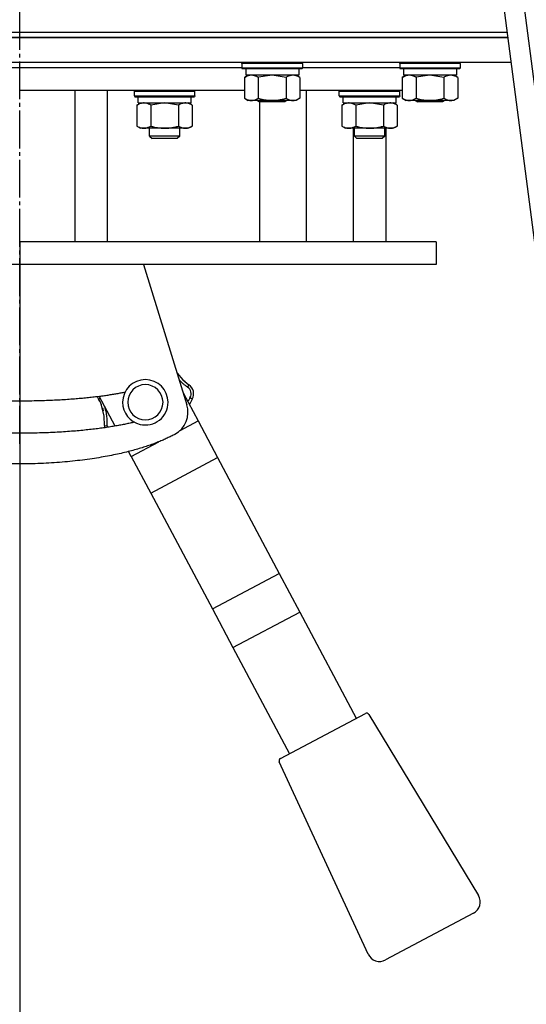
# Model space of a CAD drawing. Units: millimetres. Extents: x 0 to 17374, y -6 to 11880.
# Drawn here: x 8517 to 8718, y 6198 to 6588 of the extents above; entities that cross this region are included whole.
import ezdxf

# ---------------------------------------------------------------- set-up
doc = ezdxf.new("R2010")
doc.units = ezdxf.units.MM
doc.linetypes.add('K5LT_AXLED', pattern=[19.5, 15, -1.5, 1.5, -1.5])
doc.linetypes.add('K5LT_THIN', pattern=[0])
for name, color, linetype, true_color in [('DIM', 6, 'Continuous', 0xff00ff), ('OSI', 2, 'Continuous', 0xffff00), ('R', 1, 'Continuous', 0xff0000), ('WELDING', 7, 'Continuous', 0xffffff)]:
    doc.layers.add(name, color=color, linetype=linetype, true_color=true_color)

msp = doc.modelspace()

# ---------------------------------------------------------------- linework, layer by layer
at = {"layer": 'DIM', "color": 7, "linetype": 'K5LT_THIN', "lineweight": 30}
msp.add_line((8517.38, 6499.79), (8517.38, 5117.87), dxfattribs=at)
at = {"layer": 'OSI', "color": 30, "linetype": 'K5LT_AXLED', "lineweight": 30, "true_color": 0xff8000}
msp.add_line((8517.38, 6419.79), (8517.38, 7324.02), dxfattribs=at)
at = {"layer": 'R', "color": 7, "linetype": 'K5LT_THIN', "lineweight": 30}
for p, q in [((8628.38, 7212.02), (8838.38, 5600.02)), ((8636.45, 7212.02), (8846.45, 5600.02)), ((8317.38, 6582.79), (8710.35, 6582.79)), ((8317.38, 6582.79), (8710.35, 6582.79)), ((8710.61, 6580.79), (8317.38, 6580.79)), ((8317.38, 6580.79), (8710.61, 6580.79)), ((8711.91, 6570.79), (8317.38, 6570.79)), ((8605.38, 6570.49), (8605.55, 6570.79)), ((8605.38, 6570.49), (8605.38, 6568.59)), ((8617.38, 6570.49), (8605.38, 6570.49)), ((8629.38, 6570.49), (8617.38, 6570.49)), ((8629.38, 6570.49), (8629.2, 6570.79)), ((8629.38, 6570.49), (8629.38, 6568.59)), ((8667.88, 6570.49), (8668.05, 6570.79)), ((8667.88, 6570.49), (8667.88, 6568.59)), ((8679.88, 6570.49), (8667.88, 6570.49)), ((8691.88, 6570.49), (8679.88, 6570.49)), ((8691.88, 6570.49), (8691.7, 6570.79)), ((8691.88, 6570.49), (8691.88, 6568.59)), ((8429.38, 6568.79), (8605.38, 6568.79)), ((8517.38, 6568.79), (8605.38, 6568.79)), ((8605.38, 6568.59), (8605.55, 6568.29)), ((8617.38, 6568.59), (8605.38, 6568.59)), ((8617.38, 6568.29), (8605.55, 6568.29)), ((8606.88, 6568.29), (8606.88, 6565.79)), ((8629.38, 6568.59), (8617.38, 6568.59)), ((8629.2, 6568.29), (8617.38, 6568.29)), ((8627.88, 6568.29), (8627.88, 6565.79)), ((8629.38, 6568.59), (8629.2, 6568.29)), ((8629.38, 6568.79), (8667.88, 6568.79)), ((8629.38, 6568.79), (8667.88, 6568.79)), ((8667.88, 6568.59), (8668.05, 6568.29)), ((8679.88, 6568.59), (8667.88, 6568.59)), ((8679.88, 6568.29), (8668.05, 6568.29)), ((8669.38, 6568.29), (8669.38, 6565.79)), ((8691.88, 6568.59), (8679.88, 6568.59)), ((8691.7, 6568.29), (8679.88, 6568.29)), ((8690.38, 6568.29), (8690.38, 6565.79)), ((8691.88, 6568.59), (8691.7, 6568.29)), ((8606.41, 6564.94), (8607.88, 6565.79)), ((8606.41, 6564.94), (8606.41, 6556.64)), ((8627.88, 6565.79), (8606.88, 6565.79)), ((8611.89, 6564.94), (8611.89, 6556.64)), ((8622.86, 6564.94), (8622.86, 6556.64)), ((8628.35, 6564.94), (8626.88, 6565.79)), ((8628.35, 6564.94), (8628.35, 6556.64)), ((8668.91, 6564.94), (8670.38, 6565.79)), ((8668.91, 6564.94), (8668.91, 6556.64)), ((8690.38, 6565.79), (8669.38, 6565.79)), ((8674.39, 6564.94), (8674.39, 6556.64)), ((8685.36, 6564.94), (8685.36, 6556.64)), ((8690.85, 6564.94), (8689.38, 6565.79)), ((8690.85, 6564.94), (8690.85, 6556.64)), ((8539.38, 6559.79), (8517.38, 6559.79)), ((8539.38, 6499.79), (8539.38, 6559.79)), ((8606.41, 6559.79), (8539.38, 6559.79)), ((8552.03, 6559.79), (8552.03, 6499.79)), ((8562.78, 6559.49), (8562.95, 6559.79)), ((8562.78, 6557.59), (8562.78, 6559.49)), ((8562.78, 6559.49), (8574.78, 6559.49)), ((8574.78, 6559.49), (8586.78, 6559.49)), ((8586.78, 6559.49), (8586.61, 6559.79)), ((8586.78, 6557.59), (8586.78, 6559.49)), ((8668.91, 6559.79), (8628.35, 6559.79)), ((8630.79, 6559.79), (8630.79, 6499.79)), ((8643.96, 6559.49), (8644.13, 6559.79)), ((8643.96, 6557.59), (8643.96, 6559.49)), ((8643.96, 6559.49), (8655.96, 6559.49)), ((8655.96, 6559.49), (8667.96, 6559.49)), ((8667.96, 6559.49), (8667.79, 6559.79)), ((8667.96, 6559.49), (8667.79, 6559.79)), ((8667.96, 6557.59), (8667.96, 6559.49)), ((8667.96, 6557.59), (8667.96, 6559.49)), ((8667.96, 6559.49), (8667.96, 6559.49)), ((8562.78, 6557.59), (8562.95, 6557.29)), ((8562.78, 6557.59), (8574.78, 6557.59)), ((8562.95, 6557.29), (8574.78, 6557.29)), ((8563.81, 6553.94), (8565.28, 6554.79)), ((8564.28, 6554.79), (8564.28, 6557.29)), ((8564.28, 6554.79), (8585.28, 6554.79)), ((8574.78, 6557.59), (8586.78, 6557.59)), ((8574.78, 6557.29), (8586.61, 6557.29)), ((8585.75, 6553.94), (8584.28, 6554.79)), ((8585.28, 6554.79), (8585.28, 6557.29)), ((8586.78, 6557.59), (8586.61, 6557.29)), ((8606.41, 6556.64), (8607.88, 6555.79)), ((8617.38, 6555.79), (8607.88, 6555.79)), ((8611.51, 6555.79), (8612.38, 6555.29)), ((8617.38, 6555.29), (8612.38, 6555.29)), ((8612.45, 6499.79), (8612.45, 6555.29)), ((8626.88, 6555.79), (8617.38, 6555.79)), ((8622.38, 6555.29), (8617.38, 6555.29)), ((8623.24, 6555.79), (8622.38, 6555.29)), ((8628.35, 6556.64), (8626.88, 6555.79)), ((8643.96, 6557.59), (8644.13, 6557.29)), ((8643.96, 6557.59), (8655.96, 6557.59)), ((8644.13, 6557.29), (8655.96, 6557.29)), ((8644.99, 6553.94), (8646.46, 6554.79)), ((8645.46, 6554.79), (8645.46, 6557.29)), ((8645.46, 6554.79), (8666.46, 6554.79)), ((8655.96, 6557.59), (8667.96, 6557.59)), ((8655.96, 6557.29), (8667.79, 6557.29)), ((8666.93, 6553.94), (8665.46, 6554.79)), ((8666.93, 6553.94), (8665.46, 6554.79)), ((8666.46, 6554.79), (8666.46, 6557.29)), ((8666.46, 6554.79), (8666.46, 6557.29)), ((8666.46, 6554.79), (8666.46, 6554.79)), ((8667.96, 6557.59), (8667.79, 6557.29)), ((8667.96, 6557.59), (8667.79, 6557.29)), ((8667.96, 6557.59), (8667.96, 6557.59)), ((8668.91, 6556.64), (8670.38, 6555.79)), ((8679.88, 6555.79), (8670.38, 6555.79)), ((8674.01, 6555.79), (8674.88, 6555.29)), ((8679.88, 6555.29), (8674.88, 6555.29)), ((8689.38, 6555.79), (8679.88, 6555.79)), ((8684.88, 6555.29), (8679.88, 6555.29)), ((8685.74, 6555.79), (8684.88, 6555.29)), ((8690.85, 6556.64), (8689.38, 6555.79)), ((8563.81, 6553.94), (8563.81, 6545.64)), ((8569.3, 6553.94), (8569.3, 6545.64)), ((8580.27, 6553.94), (8580.27, 6545.64)), ((8585.75, 6553.94), (8585.75, 6545.64)), ((8644.99, 6553.94), (8644.99, 6545.64)), ((8650.47, 6553.94), (8650.47, 6545.64)), ((8661.44, 6553.94), (8661.44, 6545.64)), ((8666.93, 6553.94), (8666.93, 6545.64)), ((8666.93, 6553.94), (8666.93, 6545.64)), ((8563.81, 6545.64), (8565.28, 6544.79)), ((8574.78, 6544.79), (8565.28, 6544.79)), ((8568.78, 6541.68), (8568.78, 6544.79)), ((8584.28, 6544.79), (8574.78, 6544.79)), ((8580.78, 6541.68), (8580.78, 6544.79)), ((8585.75, 6545.64), (8584.28, 6544.79)), ((8644.99, 6545.64), (8646.46, 6544.79)), ((8655.96, 6544.79), (8646.46, 6544.79)), ((8649.53, 6499.79), (8649.53, 6544.79)), ((8649.96, 6541.68), (8649.96, 6544.79)), ((8665.46, 6544.79), (8655.96, 6544.79)), ((8661.96, 6541.68), (8661.96, 6544.79)), ((8662.38, 6544.79), (8662.38, 6499.79)), ((8666.93, 6545.64), (8665.46, 6544.79)), ((8666.93, 6545.64), (8665.46, 6544.79)), ((8580.78, 6541.68), (8568.78, 6541.68)), ((8568.78, 6541.68), (8569.78, 6540.68)), ((8579.78, 6540.68), (8569.78, 6540.68)), ((8580.78, 6541.68), (8579.78, 6540.68)), ((8661.96, 6541.68), (8649.96, 6541.68)), ((8649.96, 6541.68), (8650.96, 6540.68)), ((8660.96, 6540.68), (8650.96, 6540.68)), ((8661.96, 6541.68), (8660.96, 6540.68)), ((8539.38, 6499.79), (8517.38, 6499.79)), ((8682.38, 6499.79), (8539.38, 6499.79)), ((8682.38, 6499.79), (8682.38, 6490.79)), ((8682.38, 6490.79), (8352.38, 6490.79)), ((8566.42, 6490.79), (8583.58, 6435.25)), ((8584.4, 6443.07), (8583.86, 6442.23)), ((8555.17, 6426.77), (8548.87, 6438.61)), ((8582.11, 6440), (8588.05, 6428.83)), ((8585.68, 6437.49), (8584.83, 6438.02)), ((8551.01, 6426.99), (8552, 6426.89)), ((8580.87, 6425.01), (8588.05, 6428.83)), ((8588.05, 6428.83), (8595.77, 6414.31)), ((8561.56, 6414.74), (8572.47, 6420.54)), ((8561.56, 6414.74), (8560.52, 6416.7)), ((8561.56, 6414.74), (8569.28, 6400.23)), ((8569.28, 6400.23), (8595.77, 6414.31)), ((8595.77, 6414.31), (8620.18, 6368.39)), ((8569.28, 6400.23), (8593.7, 6354.31)), ((8593.7, 6354.31), (8620.18, 6368.39)), ((8620.18, 6368.39), (8628.32, 6353.09)), ((8593.7, 6354.31), (8601.83, 6339.01)), ((8601.83, 6339.01), (8628.32, 6353.09)), ((8628.32, 6353.09), (8650.7, 6311)), ((8601.83, 6339.01), (8624.21, 6296.92)), ((8620.63, 6295.01), (8654.28, 6312.9)), ((8655.6, 6312.54), (8699.05, 6240.75)), ((8655.42, 6217.55), (8620.19, 6293.71)), ((8697.11, 6233.75), (8662.3, 6215.24))]:
    msp.add_line(p, q, dxfattribs=at)
for centre, radius, start, end in [((8567.14, 6436.2), 9, 0, 180), ((8567.14, 6436.2), 7, 0, 180), ((8582.2, 6439.64), 3.08, 328.2959, 57.4161), ((8582.2, 6439.64), 4.08, 328.2962, 57.4162), ((8552.08, 6439.64), 4.08, 195.8657, 211.7037), ((8567.14, 6436.2), 9, 180, 256.5869), ((8567.14, 6436.2), 7, 180, 0), ((8567.14, 6436.2), 9, 256.5869, 0), ((8574.02, 6432.3), 10, 298.88, 17.1632), ((8555.06, 6426.57), 4.08, 174.0097, 186.3349), ((8555.06, 6426.57), 3.08, 174.0094, 185.6936), ((8654.75, 6312.02), 1, 31.1798, 118), ((8621.1, 6294.13), 1, 118, 204.8202), ((8694.77, 6238.16), 5, 298, 31.1798), ((8659.95, 6219.65), 5, 204.8202, 298)]:
    msp.add_arc(centre, radius, start, end, dxfattribs=at)
at = {"layer": 'WELDING', "color": 7, "linetype": 'K5LT_THIN', "lineweight": 30}
for p, q in [((8611.96, 6564.96), (8611.89, 6564.94)), ((8617.38, 6565.79), (8611.96, 6564.96)), ((8622.86, 6564.94), (8617.38, 6565.79)), ((8674.46, 6564.96), (8674.39, 6564.94)), ((8679.88, 6565.79), (8674.46, 6564.96)), ((8685.36, 6564.94), (8679.88, 6565.79)), ((8574.78, 6554.79), (8569.37, 6553.96)), ((8580.27, 6553.94), (8574.78, 6554.79)), ((8655.96, 6554.79), (8650.55, 6553.96)), ((8661.44, 6553.94), (8655.96, 6554.79)), ((8569.37, 6553.96), (8569.3, 6553.94)), ((8650.55, 6553.96), (8650.47, 6553.94)), ((8666.93, 6553.94), (8666.92, 6553.95)), ((8666.92, 6545.64), (8666.93, 6545.64)), ((8579.72, 6447.75), (8582.01, 6445.03)), ((8580.52, 6445.15), (8581.01, 6444.63)), ((8582.01, 6445.03), (8584.4, 6443.07)), ((8582.85, 6444.25), (8582.02, 6445.02)), ((8581.01, 6444.63), (8581.53, 6444.1)), ((8581.53, 6444.1), (8582, 6443.67)), ((8582, 6443.67), (8582.03, 6443.64)), ((8582.03, 6443.64), (8582.08, 6443.59)), ((8582.08, 6443.59), (8582.2, 6443.49)), ((8582.2, 6443.49), (8582.42, 6443.3)), ((8582.42, 6443.3), (8582.88, 6442.93)), ((8582.88, 6442.93), (8583.28, 6442.63)), ((8583.28, 6442.63), (8583.29, 6442.62)), ((8583.29, 6442.62), (8583.33, 6442.59)), ((8583.33, 6442.59), (8583.41, 6442.54)), ((8583.41, 6442.54), (8583.56, 6442.43)), ((8583.56, 6442.43), (8583.72, 6442.33)), ((8583.72, 6442.33), (8583.8, 6442.28)), ((8583.8, 6442.28), (8583.84, 6442.25)), ((8583.84, 6442.25), (8583.86, 6442.24)), ((8583.86, 6442.24), (8583.86, 6442.23)), ((8548.61, 6437.49), (8549.25, 6437.89)), ((8549.08, 6436.64), (8548.61, 6437.49)), ((8584.33, 6437.12), (8584.31, 6437.09)), ((8584.44, 6437.35), (8584.33, 6437.14)), ((8584.33, 6437.14), (8584.33, 6437.12)), ((8584.57, 6437.58), (8584.44, 6437.35)), ((8584.66, 6437.73), (8584.57, 6437.58)), ((8585.68, 6437.49), (8584.6, 6435.31)), ((8584.72, 6437.83), (8584.66, 6437.73)), ((8584.76, 6437.9), (8584.72, 6437.83)), ((8584.78, 6437.95), (8584.76, 6437.9)), ((8584.8, 6437.98), (8584.78, 6437.95)), ((8584.83, 6438.02), (8584.8, 6437.98)), ((8549.58, 6435.55), (8549.08, 6436.64)), ((8550.89, 6430.66), (8549.58, 6435.55)), ((8551.01, 6434.57), (8550.99, 6434.62)), ((8551.18, 6434.02), (8551.01, 6434.57)), ((8551.26, 6433.75), (8551.18, 6434.02)), ((8551.3, 6433.61), (8551.26, 6433.75)), ((8551.32, 6433.54), (8551.3, 6433.61)), ((8551.33, 6433.51), (8551.32, 6433.54)), ((8551.42, 6433.16), (8551.33, 6433.51)), ((8584.08, 6436.62), (8584, 6436.45)), ((8584.21, 6436.89), (8584.08, 6436.62)), ((8584.27, 6437.03), (8584.21, 6436.89)), ((8584.31, 6437.09), (8584.27, 6437.03)), ((8551.01, 6426.99), (8550.89, 6430.66)), ((8551.57, 6432.52), (8551.42, 6433.16)), ((8551.71, 6431.84), (8551.57, 6432.52)), ((8551.77, 6431.5), (8551.71, 6431.84)), ((8551.8, 6431.34), (8551.77, 6431.5)), ((8551.81, 6431.25), (8551.8, 6431.34)), ((8551.82, 6431.21), (8551.81, 6431.25)), ((8551.83, 6431.13), (8551.82, 6431.21)), ((8551.92, 6430.48), (8551.83, 6431.13)), ((8551.99, 6429.92), (8551.92, 6430.48)), ((8552.01, 6429.65), (8551.99, 6429.92)), ((8552.02, 6429.51), (8552.01, 6429.65)), ((8552.03, 6429.44), (8552.02, 6429.51)), ((8552.03, 6429.41), (8552.03, 6429.44)), ((8552.06, 6428.7), (8552.03, 6429.41)), ((8552, 6426.93), (8552.01, 6426.97)), ((8552, 6426.89), (8552, 6426.93)), ((8552.01, 6427.02), (8552.02, 6427.1)), ((8552.01, 6426.97), (8552.01, 6427.02)), ((8552.02, 6427.1), (8552.03, 6427.21)), ((8552.03, 6427.21), (8552.04, 6427.39)), ((8552.04, 6427.39), (8552.05, 6427.65)), ((8552.05, 6427.65), (8552.06, 6427.9)), ((8552.07, 6428.28), (8552.06, 6428.7)), ((8552.06, 6427.92), (8552.07, 6427.97)), ((8552.06, 6427.9), (8552.06, 6427.92)), ((8552.07, 6428.07), (8552.07, 6428.28)), ((8552.07, 6427.97), (8552.07, 6428.07))]:
    msp.add_line(p, q, dxfattribs=at)
for points, knots in [([(8609.15, 6565.79), (8609.03, 6565.79), (8608.78, 6565.78), (8608.41, 6565.73), (8608.04, 6565.65), (8607.58, 6565.51), (8607.03, 6565.29), (8606.61, 6565.06), (8606.41, 6564.94)], [0, 0, 0, 0, 1.192024, 2.404251, 3.60809, 4.765234, 6.955738, 9, 9, 9, 9]), ([(8611.89, 6564.94), (8611.61, 6565.11), (8611.17, 6565.33), (8610.61, 6565.55), (8610.22, 6565.66), (8609.87, 6565.74), (8609.51, 6565.78), (8609.27, 6565.79), (8609.15, 6565.79)], [0, 0, 0, 0, 2.905563, 4.375924, 5.511195, 6.679161, 7.850161, 9, 9, 9, 9]), ([(8625.6, 6565.79), (8625.48, 6565.79), (8625.23, 6565.78), (8624.86, 6565.73), (8624.49, 6565.65), (8624.03, 6565.51), (8623.49, 6565.29), (8623.07, 6565.06), (8622.86, 6564.94)], [0, 0, 0, 0, 1.192024, 2.404251, 3.60809, 4.765234, 6.955738, 9, 9, 9, 9]), ([(8628.35, 6564.94), (8628.06, 6565.11), (8627.62, 6565.33), (8627.06, 6565.55), (8626.68, 6565.66), (8626.32, 6565.74), (8625.96, 6565.78), (8625.72, 6565.79), (8625.6, 6565.79)], [0, 0, 0, 0, 2.905563, 4.375924, 5.511195, 6.679161, 7.850161, 9, 9, 9, 9]), ([(8671.65, 6565.79), (8671.53, 6565.79), (8671.28, 6565.78), (8670.91, 6565.73), (8670.54, 6565.65), (8670.08, 6565.51), (8669.53, 6565.29), (8669.11, 6565.06), (8668.91, 6564.94)], [0, 0, 0, 0, 1.192024, 2.404251, 3.60809, 4.765234, 6.955738, 9, 9, 9, 9]), ([(8674.39, 6564.94), (8674.11, 6565.11), (8673.67, 6565.33), (8673.11, 6565.55), (8672.72, 6565.66), (8672.37, 6565.74), (8672.01, 6565.78), (8671.77, 6565.79), (8671.65, 6565.79)], [0, 0, 0, 0, 2.905563, 4.375924, 5.511195, 6.679161, 7.850161, 9, 9, 9, 9]), ([(8688.1, 6565.79), (8687.98, 6565.79), (8687.73, 6565.78), (8687.36, 6565.73), (8686.99, 6565.65), (8686.53, 6565.51), (8685.99, 6565.29), (8685.57, 6565.06), (8685.36, 6564.94)], [0, 0, 0, 0, 1.192024, 2.404251, 3.60809, 4.765234, 6.955738, 9, 9, 9, 9]), ([(8690.85, 6564.94), (8690.56, 6565.11), (8690.12, 6565.33), (8689.56, 6565.55), (8689.18, 6565.66), (8688.82, 6565.74), (8688.46, 6565.78), (8688.22, 6565.79), (8688.1, 6565.79)], [0, 0, 0, 0, 2.905563, 4.375924, 5.511195, 6.679161, 7.850161, 9, 9, 9, 9]), ([(8566.55, 6554.79), (8566.43, 6554.79), (8566.18, 6554.78), (8565.81, 6554.73), (8565.44, 6554.65), (8564.98, 6554.51), (8564.44, 6554.29), (8564.01, 6554.06), (8563.81, 6553.94)], [0, 0, 0, 0, 1.192024, 2.404251, 3.60809, 4.765234, 6.955738, 9, 9, 9, 9]), ([(8569.3, 6553.94), (8569.01, 6554.11), (8568.57, 6554.33), (8568.01, 6554.55), (8567.62, 6554.66), (8567.27, 6554.74), (8566.91, 6554.78), (8566.67, 6554.79), (8566.55, 6554.79)], [0, 0, 0, 0, 2.905563, 4.375924, 5.511195, 6.679161, 7.850161, 9, 9, 9, 9]), ([(8583.01, 6554.79), (8582.88, 6554.79), (8582.63, 6554.78), (8582.26, 6554.73), (8581.9, 6554.65), (8581.43, 6554.51), (8580.89, 6554.29), (8580.47, 6554.06), (8580.27, 6553.94)], [0, 0, 0, 0, 1.192024, 2.404251, 3.60809, 4.765234, 6.955738, 9, 9, 9, 9]), ([(8585.75, 6553.94), (8585.46, 6554.11), (8585.03, 6554.33), (8584.47, 6554.55), (8584.08, 6554.66), (8583.72, 6554.74), (8583.36, 6554.78), (8583.13, 6554.79), (8583.01, 6554.79)], [0, 0, 0, 0, 2.905563, 4.375924, 5.511195, 6.679161, 7.850161, 9, 9, 9, 9]), ([(8606.41, 6556.64), (8606.73, 6556.45), (8607.2, 6556.22), (8607.78, 6556.01), (8608.12, 6555.92), (8608.42, 6555.85), (8608.73, 6555.81), (8609.03, 6555.79), (8609.33, 6555.79), (8609.63, 6555.82), (8609.98, 6555.87), (8610.39, 6555.97), (8611.05, 6556.19), (8611.56, 6556.45), (8611.89, 6556.64)], [0, 0, 0, 0, 2.72415, 3.912285, 4.716446, 5.530362, 6.353984, 7.180289, 7.997717, 8.810544, 9.605533, 10.761675, 12.184093, 15, 15, 15, 15]), ([(8611.89, 6556.64), (8612.39, 6556.5), (8613.25, 6556.27), (8614.35, 6556.06), (8615.24, 6555.92), (8616.04, 6555.84), (8616.77, 6555.8), (8617.21, 6555.79), (8617.38, 6555.79)], [0, 0, 0, 0, 2.494996, 4.309231, 5.453284, 6.859164, 8.206766, 9, 9, 9, 9]), ([(8617.38, 6555.79), (8617.7, 6555.79), (8618.24, 6555.81), (8619.01, 6555.87), (8619.57, 6555.93), (8620.38, 6556.05), (8621.44, 6556.26), (8622.39, 6556.5), (8622.86, 6556.64)], [0, 0, 0, 0, 1.548206, 2.616755, 3.724998, 4.291764, 6.613357, 9, 9, 9, 9]), ([(8622.86, 6556.64), (8623.19, 6556.45), (8623.66, 6556.22), (8624.23, 6556.01), (8624.58, 6555.92), (8624.88, 6555.85), (8625.18, 6555.81), (8625.49, 6555.79), (8625.79, 6555.79), (8626.09, 6555.82), (8626.43, 6555.87), (8626.84, 6555.97), (8627.5, 6556.19), (8628.01, 6556.45), (8628.35, 6556.64)], [0, 0, 0, 0, 2.72415, 3.912285, 4.716446, 5.530362, 6.353984, 7.180289, 7.997717, 8.810544, 9.605533, 10.761675, 12.184093, 15, 15, 15, 15]), ([(8647.73, 6554.79), (8647.61, 6554.79), (8647.36, 6554.78), (8646.99, 6554.73), (8646.62, 6554.65), (8646.16, 6554.51), (8645.62, 6554.29), (8645.19, 6554.06), (8644.99, 6553.94)], [0, 0, 0, 0, 1.192024, 2.404251, 3.60809, 4.765234, 6.955738, 9, 9, 9, 9]), ([(8650.47, 6553.94), (8650.19, 6554.11), (8649.75, 6554.33), (8649.19, 6554.55), (8648.8, 6554.66), (8648.45, 6554.74), (8648.09, 6554.78), (8647.85, 6554.79), (8647.73, 6554.79)], [0, 0, 0, 0, 2.905563, 4.375924, 5.511195, 6.679161, 7.850161, 9, 9, 9, 9]), ([(8664.19, 6554.79), (8664.06, 6554.79), (8663.81, 6554.78), (8663.44, 6554.73), (8663.08, 6554.65), (8662.61, 6554.51), (8662.07, 6554.29), (8661.65, 6554.06), (8661.44, 6553.94)], [0, 0, 0, 0, 1.192024, 2.404251, 3.60809, 4.765234, 6.955738, 9, 9, 9, 9]), ([(8666.93, 6553.94), (8666.64, 6554.11), (8666.2, 6554.33), (8665.64, 6554.55), (8665.26, 6554.66), (8664.9, 6554.74), (8664.54, 6554.78), (8664.3, 6554.79), (8664.19, 6554.79)], [0, 0, 0, 0, 2.905563, 4.375924, 5.511195, 6.679161, 7.850161, 9, 9, 9, 9]), ([(8668.91, 6556.64), (8669.23, 6556.45), (8669.7, 6556.22), (8670.28, 6556.01), (8670.62, 6555.92), (8670.92, 6555.85), (8671.23, 6555.81), (8671.53, 6555.79), (8671.83, 6555.79), (8672.13, 6555.82), (8672.48, 6555.87), (8672.89, 6555.97), (8673.55, 6556.19), (8674.06, 6556.45), (8674.39, 6556.64)], [0, 0, 0, 0, 2.72415, 3.912285, 4.716446, 5.530362, 6.353984, 7.180289, 7.997717, 8.810544, 9.605533, 10.761675, 12.184093, 15, 15, 15, 15]), ([(8674.39, 6556.64), (8674.89, 6556.5), (8675.75, 6556.27), (8676.85, 6556.06), (8677.74, 6555.92), (8678.54, 6555.84), (8679.27, 6555.8), (8679.71, 6555.79), (8679.88, 6555.79)], [0, 0, 0, 0, 2.494996, 4.309231, 5.453284, 6.859164, 8.206766, 9, 9, 9, 9]), ([(8679.88, 6555.79), (8680.2, 6555.79), (8680.74, 6555.81), (8681.51, 6555.87), (8682.07, 6555.93), (8682.88, 6556.05), (8683.94, 6556.26), (8684.89, 6556.5), (8685.36, 6556.64)], [0, 0, 0, 0, 1.548206, 2.616755, 3.724998, 4.291764, 6.613357, 9, 9, 9, 9]), ([(8685.36, 6556.64), (8685.69, 6556.45), (8686.16, 6556.22), (8686.73, 6556.01), (8687.08, 6555.92), (8687.38, 6555.85), (8687.68, 6555.81), (8687.99, 6555.79), (8688.29, 6555.79), (8688.59, 6555.82), (8688.93, 6555.87), (8689.34, 6555.97), (8690, 6556.19), (8690.51, 6556.45), (8690.85, 6556.64)], [0, 0, 0, 0, 2.72415, 3.912285, 4.716446, 5.530362, 6.353984, 7.180289, 7.997717, 8.810544, 9.605533, 10.761675, 12.184093, 15, 15, 15, 15]), ([(8563.81, 6545.64), (8564.13, 6545.45), (8564.6, 6545.22), (8565.18, 6545.01), (8565.52, 6544.92), (8565.82, 6544.85), (8566.13, 6544.81), (8566.43, 6544.79), (8566.74, 6544.79), (8567.04, 6544.82), (8567.38, 6544.87), (8567.79, 6544.97), (8568.45, 6545.19), (8568.96, 6545.45), (8569.3, 6545.64)], [0, 0, 0, 0, 2.72415, 3.912285, 4.716446, 5.530362, 6.353984, 7.180289, 7.997717, 8.810544, 9.605533, 10.761675, 12.184093, 15, 15, 15, 15]), ([(8569.3, 6545.64), (8569.79, 6545.5), (8570.65, 6545.27), (8571.75, 6545.06), (8572.64, 6544.92), (8573.44, 6544.84), (8574.18, 6544.8), (8574.62, 6544.79), (8574.78, 6544.79)], [0, 0, 0, 0, 2.494996, 4.309231, 5.453284, 6.859164, 8.206766, 9, 9, 9, 9]), ([(8574.78, 6544.79), (8575.1, 6544.79), (8575.64, 6544.81), (8576.41, 6544.87), (8576.97, 6544.93), (8577.78, 6545.05), (8578.85, 6545.26), (8579.79, 6545.5), (8580.27, 6545.64)], [0, 0, 0, 0, 1.548206, 2.616755, 3.724998, 4.291764, 6.613357, 9, 9, 9, 9]), ([(8580.27, 6545.64), (8580.59, 6545.45), (8581.06, 6545.22), (8581.63, 6545.01), (8581.98, 6544.92), (8582.28, 6544.85), (8582.58, 6544.81), (8582.89, 6544.79), (8583.19, 6544.79), (8583.49, 6544.82), (8583.83, 6544.87), (8584.25, 6544.97), (8584.91, 6545.19), (8585.42, 6545.45), (8585.75, 6545.64)], [0, 0, 0, 0, 2.72415, 3.912285, 4.716446, 5.530362, 6.353984, 7.180289, 7.997717, 8.810544, 9.605533, 10.761675, 12.184093, 15, 15, 15, 15]), ([(8644.99, 6545.64), (8645.31, 6545.45), (8645.78, 6545.22), (8646.36, 6545.01), (8646.7, 6544.92), (8647, 6544.85), (8647.31, 6544.81), (8647.61, 6544.79), (8647.92, 6544.79), (8648.22, 6544.82), (8648.56, 6544.87), (8648.97, 6544.97), (8649.63, 6545.19), (8650.14, 6545.45), (8650.47, 6545.64)], [0, 0, 0, 0, 2.72415, 3.912285, 4.716446, 5.530362, 6.353984, 7.180289, 7.997717, 8.810544, 9.605533, 10.761675, 12.184093, 15, 15, 15, 15]), ([(8650.47, 6545.64), (8650.97, 6545.5), (8651.83, 6545.27), (8652.93, 6545.06), (8653.82, 6544.92), (8654.62, 6544.84), (8655.35, 6544.8), (8655.8, 6544.79), (8655.96, 6544.79)], [0, 0, 0, 0, 2.494996, 4.309231, 5.453284, 6.859164, 8.206766, 9, 9, 9, 9]), ([(8655.96, 6544.79), (8656.28, 6544.79), (8656.82, 6544.81), (8657.59, 6544.87), (8658.15, 6544.93), (8658.96, 6545.05), (8660.03, 6545.26), (8660.97, 6545.5), (8661.44, 6545.64)], [0, 0, 0, 0, 1.548206, 2.616755, 3.724998, 4.291764, 6.613357, 9, 9, 9, 9]), ([(8661.44, 6545.64), (8661.77, 6545.45), (8662.24, 6545.22), (8662.81, 6545.01), (8663.16, 6544.92), (8663.46, 6544.85), (8663.76, 6544.81), (8664.07, 6544.79), (8664.37, 6544.79), (8664.67, 6544.82), (8665.01, 6544.87), (8665.43, 6544.97), (8666.09, 6545.19), (8666.59, 6545.45), (8666.93, 6545.64)], [0, 0, 0, 0, 2.72415, 3.912285, 4.716446, 5.530362, 6.353984, 7.180289, 7.997717, 8.810544, 9.605533, 10.761675, 12.184093, 15, 15, 15, 15]), ([(8582.85, 6444.25), (8582.8, 6444.3), (8582.74, 6444.35), (8582.62, 6444.45), (8582.57, 6444.5), (8582.45, 6444.61), (8582.4, 6444.66), (8582.23, 6444.82), (8582.12, 6444.93), (8582.01, 6445.03)], [0.000005, 0.000005, 0.000005, 0.000005, 2.2, 2.2, 4.4, 4.4, 6.6, 6.6, 10.999922, 10.999922, 10.999922, 10.999922]), ([(8467.17, 6442.47), (8467.48, 6442.37), (8468.11, 6442.16), (8469.14, 6441.84), (8470.23, 6441.53), (8471.38, 6441.23), (8472.61, 6440.92), (8473.93, 6440.62), (8475.33, 6440.32), (8477.37, 6439.92), (8480.23, 6439.41), (8483.47, 6438.92), (8486.39, 6438.54), (8488.79, 6438.26), (8491.4, 6437.99), (8494.16, 6437.73), (8497.09, 6437.5), (8500.16, 6437.3), (8503.37, 6437.12), (8506.68, 6436.98), (8510.06, 6436.88), (8513.5, 6436.81), (8516.98, 6436.79), (8520.47, 6436.8), (8523.88, 6436.86), (8527.19, 6436.95), (8530.35, 6437.07), (8533.38, 6437.23), (8536.27, 6437.4), (8539.02, 6437.61), (8541.59, 6437.82), (8544.01, 6438.05), (8546.28, 6438.3), (8548.43, 6438.55), (8550.45, 6438.81), (8552.37, 6439.08), (8554.19, 6439.37), (8555.92, 6439.66), (8557.58, 6439.96), (8558.61, 6440.16), (8559.11, 6440.26)], [0, 0, 0, 0, 0.865112, 1.698536, 2.519472, 3.329493, 4.136199, 4.951953, 5.777831, 6.623543, 8.376351, 10.277585, 11.274896, 12.323813, 13.407011, 14.529913, 15.655936, 16.814539, 17.996489, 19.201844, 20.405365, 21.628104, 22.866723, 24.112366, 25.353519, 26.561354, 27.737352, 28.881212, 30.014825, 31.107787, 32.169408, 33.185329, 34.186901, 35.164129, 36.128265, 37.078397, 38.032217, 38.999095, 39.985352, 41, 41, 41, 41]), ([(8549.08, 6436.64), (8549.13, 6436.56), (8549.17, 6436.48), (8549.25, 6436.31), (8549.29, 6436.23), (8549.36, 6436.06), (8549.4, 6435.97), (8549.48, 6435.8), (8549.51, 6435.72), (8549.58, 6435.55), (8549.62, 6435.46), (8549.65, 6435.38)], [0.000131, 0.000131, 0.000131, 0.000131, 2.4, 2.4, 4.8, 4.8, 7.2, 7.2, 9.6, 9.6, 12, 12, 12, 12]), ([(8549.08, 6436.64), (8549.13, 6436.56), (8549.17, 6436.48), (8549.25, 6436.31), (8549.29, 6436.23), (8549.36, 6436.06), (8549.4, 6435.97), (8549.48, 6435.8), (8549.51, 6435.72), (8549.58, 6435.55), (8549.62, 6435.46), (8549.65, 6435.38)], [0.000131, 0.000131, 0.000131, 0.000131, 2.4, 2.4, 4.8, 4.8, 7.2, 7.2, 9.6, 9.6, 12, 12, 12, 12]), ([(8550.12, 6434.06), (8550.15, 6433.98), (8550.17, 6433.9), (8550.23, 6433.73), (8550.25, 6433.64), (8550.3, 6433.48), (8550.32, 6433.39), (8550.39, 6433.14), (8550.44, 6432.97), (8550.48, 6432.8)], [0.000008, 0.000008, 0.000008, 0.000008, 2.2, 2.2, 4.4, 4.4, 6.6, 6.6, 10.999867, 10.999867, 10.999867, 10.999867]), ([(8550.12, 6434.06), (8550.15, 6433.98), (8550.17, 6433.9), (8550.23, 6433.73), (8550.25, 6433.64), (8550.3, 6433.48), (8550.32, 6433.39), (8550.39, 6433.14), (8550.44, 6432.97), (8550.48, 6432.8)], [0.000008, 0.000008, 0.000008, 0.000008, 2.2, 2.2, 4.4, 4.4, 6.6, 6.6, 10.999867, 10.999867, 10.999867, 10.999867]), ([(8562.79, 6428.32), (8562.25, 6428.19), (8561.14, 6427.93), (8559.34, 6427.55), (8557.46, 6427.17), (8555.48, 6426.82), (8553.4, 6426.47), (8551.19, 6426.14), (8548.85, 6425.81), (8546.36, 6425.51), (8543.71, 6425.22), (8540.89, 6424.94), (8537.89, 6424.69), (8534.71, 6424.47), (8531.35, 6424.27), (8527.86, 6424.12), (8524.24, 6424.01), (8520.53, 6423.94), (8516.74, 6423.92), (8512.95, 6423.96), (8509.2, 6424.04), (8505.51, 6424.18), (8501.9, 6424.35), (8498.36, 6424.58), (8494.93, 6424.85), (8491.63, 6425.15), (8488.51, 6425.49), (8484.66, 6425.97), (8481.16, 6426.49), (8478.02, 6427.04), (8475.92, 6427.44), (8474.01, 6427.84), (8472.28, 6428.24), (8470.7, 6428.64), (8469.26, 6429.03), (8467.94, 6429.41), (8466.73, 6429.8), (8465.62, 6430.18), (8464.58, 6430.56), (8463.61, 6430.95), (8463.03, 6431.2), (8462.75, 6431.33)], [0, 0, 0, 0, 1.096137, 2.134559, 3.146006, 4.132607, 5.110616, 6.095594, 7.091653, 8.110927, 9.146932, 10.221253, 11.320288, 12.464889, 13.631342, 14.826604, 16.03007, 17.25759, 18.491999, 19.720988, 20.935022, 22.127498, 23.321223, 24.511769, 25.699553, 26.875319, 28.043042, 29.178634, 31.368454, 32.414308, 33.403437, 34.356675, 35.259135, 36.143964, 36.994595, 37.826401, 38.639014, 39.45428, 40.279711, 41.124937, 42, 42, 42, 42]), ([(8578.85, 6423.54), (8578.39, 6423.28), (8577.43, 6422.78), (8575.86, 6422.01), (8574.2, 6421.26), (8572.44, 6420.52), (8570.56, 6419.79), (8568.55, 6419.07), (8566.4, 6418.36), (8564.09, 6417.66), (8561.6, 6416.97), (8558.93, 6416.29), (8556.03, 6415.63), (8552.92, 6414.99), (8549.58, 6414.38), (8544.79, 6413.62), (8539.66, 6412.97), (8534.22, 6412.46), (8530.01, 6412.16), (8525.69, 6411.94), (8521.32, 6411.81), (8516.95, 6411.78), (8512.58, 6411.83), (8508.23, 6411.98), (8503.93, 6412.21), (8499.75, 6412.53), (8495.74, 6412.92), (8491.96, 6413.37), (8488.39, 6413.87), (8485.04, 6414.41), (8481.91, 6414.98), (8479.03, 6415.56), (8475.54, 6416.35), (8471.72, 6417.34), (8467.85, 6418.51), (8465.16, 6419.44), (8463.23, 6420.16), (8461.84, 6420.71), (8460.5, 6421.29), (8459.4, 6421.78), (8458.27, 6422.31), (8457.13, 6422.88), (8456.29, 6423.32), (8455.9, 6423.54)], [0, 0, 0, 0, 0.998444, 1.952859, 2.886945, 3.802566, 4.711858, 5.628989, 6.556805, 7.506853, 8.470816, 9.472514, 10.502725, 11.579224, 12.673813, 13.808221, 16.150032, 17.327627, 18.520494, 19.722708, 20.926246, 22.118011, 23.310527, 24.511469, 25.713119, 26.911569, 28.074661, 29.203081, 30.290436, 31.363322, 32.384753, 33.369283, 34.307033, 36.113736, 37.719121, 39.133298, 39.763511, 40.519087, 41.232539, 41.904639, 42.354199, 43.200993, 44, 44, 44, 44])]:
    msp.add_open_spline(points, degree=3, knots=knots, dxfattribs=at)

doc.saveas('drawing.dxf')
